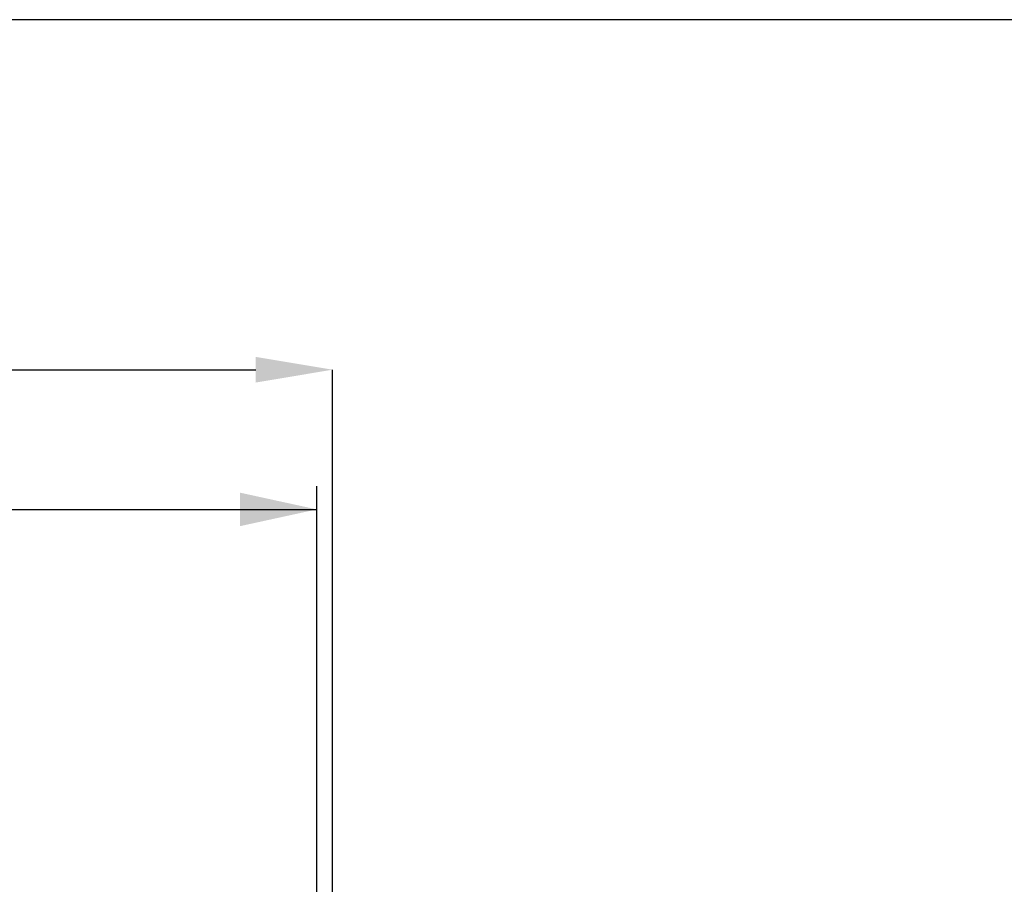
# Model space of a CAD drawing. Extents: x 350 to 2721, y 691 to 2866.
# Drawn here: x 1112 to 1535, y 2494 to 2866 of the extents above; entities that cross this region are included whole.
import ezdxf

# ---------------------------------------------------------------- set-up
doc = ezdxf.new("R2010")
doc.units = 0
doc.header["$LTSCALE"] = 10
doc.header["$PDSIZE"] = -1
doc.layers.get('DEFPOINTS').update_dxf_attribs({"linetype": 'CONTINUOUS'})
doc.layers.add('COTAS', color=1, linetype='CONTINUOUS')
doc.layers.add('DIBUJO', color=179, linetype='CONTINUOUS')
doc.styles.add('SLDTEXTSTYLE2', font='Gothic.ttf', dxfattribs={"width": 0.913})
doc.dimstyles.new('SLDDIMSTYLE0', dxfattribs={"dimtxt": 35, "dimasz": 33.02, "dimexe": 0, "dimexo": 0.0625, "dimgap": 8.75, "dimtad": 1, "dimrnd": 1e-09, "dimzin": 12, "dimtxsty": 'SLDTEXTSTYLE2', "dimsah": 1, "dimcen": 0.09, "dimazin": 3, "dimtfac": 1, "dimtofl": 0, "dimtmove": 0, "dimatfit": 3, "dimtolj": 1, "dimtzin": 12})

# ---------------------------------------------------------------- blocks, each defined once
blk = doc.blocks.new('_D')
at = {"layer": 'COTAS'}
for p, q in [((639.95, 2484.7), (639.95, 2665.39)), ((1239.95, 2484.7), (1239.95, 2665.39)), ((639.95, 2655.39), (1239.95, 2655.39))]:
    blk.add_line(p, q, dxfattribs=at)
for points in [[(639.95, 2655.39), (672.97, 2648.19), (672.97, 2662.59)], [(1239.95, 2655.39), (1206.93, 2662.59), (1206.93, 2648.19)]]:
    blk.add_solid(points, dxfattribs=at)
at = {"layer": 'COTAS', "insert": (901.15, 2700.09), "char_height": 35, "attachment_point": 1, "style": 'SLDTEXTSTYLE2'}
blk.add_mtext('600', dxfattribs=at)
blk = doc.blocks.new('_D_1')
at = {"layer": 'COTAS', "color": 0}
for p, q in [((633.2, 2440.51), (633.2, 2715.39)), ((666.22, 2715.39), (1213.68, 2715.39)), ((1246.7, 2440.51), (1246.7, 2715.39))]:
    blk.add_line(p, q, dxfattribs=at)
for points in [[(666.22, 2720.89), (666.22, 2709.88), (633.2, 2715.39)], [(1213.68, 2720.89), (1213.68, 2709.88), (1246.7, 2715.39)]]:
    blk.add_solid(points, dxfattribs=at)
at = {"layer": 'DEFPOINTS', "color": 0}
for p in [(1246.7, 2715.39), (633.2, 2440.45), (1246.7, 2440.45)]:
    blk.add_point(p, dxfattribs=at)
at = {"layer": 'COTAS', "color": 0, "insert": (939.95, 2742.52), "char_height": 35, "attachment_point": 5, "style": 'SLDTEXTSTYLE2'}
blk.add_mtext('\\A1;613', dxfattribs=at)

msp = doc.modelspace()

# ---------------------------------------------------------------- linework, layer by layer
at = {"layer": 'DIBUJO'}
msp.add_lwpolyline([(349.945, 690.893), (2720.963, 690.893), (2720.963, 2865.721), (349.945, 2865.721)], close=True, dxfattribs=at)

# ---------------------------------------------------------------- dimensions: what is measured, and where the dimension line sits
at = {"layer": 'COTAS'}
dim = msp.add_linear_dim(base=(1246.696, 2715.386), p1=(633.196, 2440.451), p2=(1246.696, 2440.451), text='613', dimstyle='SLDDIMSTYLE0', dxfattribs=at)
dim.commit()
dim.dimension.update_dxf_attribs({"geometry": '_D_1', "text_midpoint": (939.946, 2715.386), "dimtype": 160})
dim = msp.add_linear_dim(base=(1239.946, 2655.386), p1=(639.946, 2474.699), p2=(1239.946, 2474.699), dimstyle='SLDDIMSTYLE0', dxfattribs=at)
dim.commit()
dim.dimension.update_dxf_attribs({"geometry": '_D', "text_midpoint": (939.946, 2655.386), "dimtype": 160})

doc.saveas('drawing.dxf')
